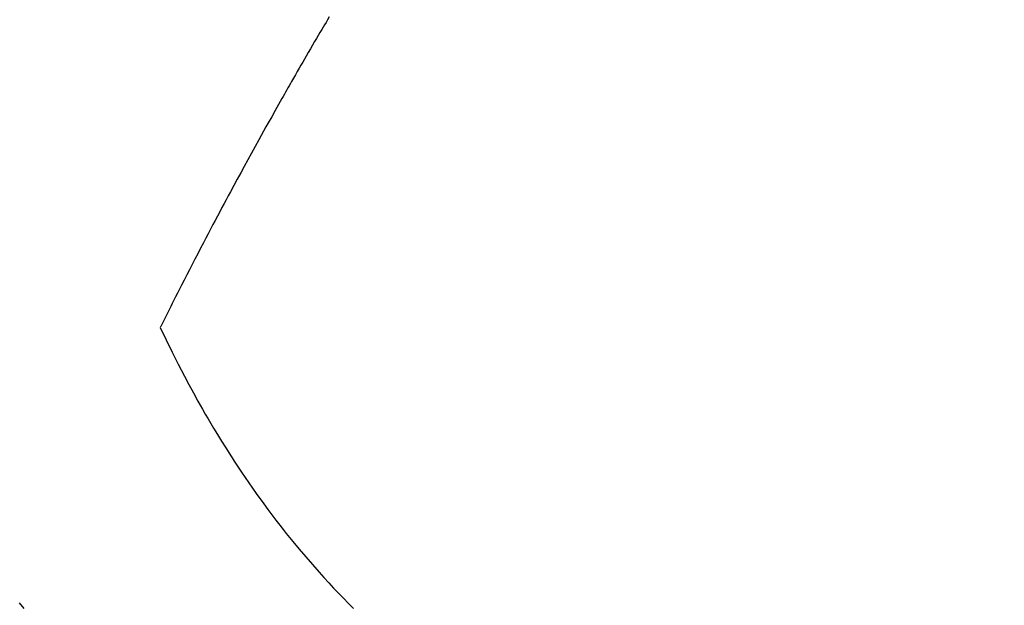
# Model space of a CAD drawing. Extents: x 83844 to 110317, y -22065 to -13195.
# Drawn here: x 99818 to 99839, y -15272 to -15260 of the extents above; entities that cross this region are included whole.
import ezdxf

# ---------------------------------------------------------------- set-up
doc = ezdxf.new("R2010")
doc.units = 0
doc.header["$LTSCALE"] = 50
doc.header["$MEASUREMENT"] = 0
doc.linetypes.add('HIDDEN', pattern=[0.375, 0.25, -0.125])
doc.layers.get('0').update_dxf_attribs({"linetype": 'CONTINUOUS'})
doc.layers.get('DEFPOINTS').update_dxf_attribs({"color": 146, "linetype": 'CONTINUOUS'})
for name, color, linetype in [('150-機器', 8, 'CONTINUOUS'), ('160-文字', 254, 'CONTINUOUS'), ('166-寸法B', 11, 'CONTINUOUS')]:
    doc.layers.add(name, color=color, linetype=linetype)
doc.styles.add('KH001', font='txt')
doc.dimstyles.new('KH1xx030', dxfattribs={"dimscale": 30, "dimtxt": 2, "dimasz": 0.6, "dimexe": 0.3, "dimexo": 1.2, "dimgap": 0.5, "dimtad": 3, "dimdec": 1, "dimdsep": 46, "dimlunit": 6, "dimtxsty": 'KH001', "dimblk": 'DOT', "dimcen": 1, "dimdle": 1, "dimclrd": 256, "dimclre": 256, "dimclrt": 256, "dimadec": 0, "dimazin": 0, "dimtfac": 1, "dimtdec": 1, "dimtix": 1, "dimtmove": 2, "dimatfit": 3, "dimldrblk": 'CLOSEDBLANK', "dimfxl": 1, "dimtolj": 1, "dimtzin": 0, "dimlwd": -1, "dimlwe": -1, "dimarcsym": 0})

# ---------------------------------------------------------------- blocks, each defined once
blk = doc.blocks.new('_Dot')
at = {"color": 0, "linetype": 'ByBlock', "lineweight": -2}
blk.add_line((-0.5, 0), (-1, 0), dxfattribs=at)
at = {"color": 0, "linetype": 'ByBlock', "const_width": 0.5}
blk.add_lwpolyline([(-0.25, 0, 1), (0.25, 0, 1)], format="xyb", close=True, dxfattribs=at)
blk = doc.blocks.new('*D116')
at = {"layer": '166-寸法B', "transparency": 16777216}
for p, q in [((99935.213, -14868.298), (99935.213, -15030.058)), ((99729.364, -15030.058), (99944.213, -15030.058)), ((99935.213, -15287.058), (99935.213, -15048.058)), ((99759.364, -15305.058), (99944.213, -15305.058))]:
    blk.add_line(p, q, dxfattribs=at)
at = {"layer": 'DEFPOINTS', "color": 0, "transparency": 16777216}
for p in [(99693.364, -15030.058), (99935.213, -15030.058), (99723.364, -15305.058)]:
    blk.add_point(p, dxfattribs=at)
at = {"layer": '166-寸法B', "transparency": 16777216, "xscale": 18, "yscale": 18, "zscale": 18}
for p, rotation in [((99935.213, -15030.058), 90), ((99935.213, -15305.058), 270)]:
    blk.add_blockref('_Dot', p, dxfattribs=dict(at, rotation=rotation))
at = {"layer": '166-寸法B', "transparency": 16777216, "insert": (99890.213, -14937.663), "char_height": 60, "attachment_point": 5, "rotation": 90, "style": 'KH001'}
blk.add_mtext('\\A1;275', dxfattribs=at)
blk = doc.blocks.new('_ClosedBlank')
at = {"color": 0, "linetype": 'ByBlock', "lineweight": -2}
for p, q in [((-1, 0.1667), (0, 0)), ((-1, 0.1667), (-1, -0.1667)), ((0, 0), (-1, -0.1667))]:
    blk.add_line(p, q, dxfattribs=at)
blk = doc.blocks.new('F402_H')
at = {"layer": '150-機器', "color": 13, "linetype": 'HIDDEN'}
for points in [[(-206.982, -172.242), (-206.883, -172.126)], [(-213.49, -159.627), (-213.452, -159.691), (-213.422, -159.743), (-213.391, -159.794), (-213.361, -159.845), (-213.33, -159.897), (-213.292, -159.961), (-213.255, -160.025), (-213.217, -160.09), (-213.179, -160.154), (-213.134, -160.231), (-213.089, -160.309), (-213.044, -160.386), (-212.999, -160.464), (-212.962, -160.528), (-212.924, -160.593), (-212.887, -160.657), (-212.85, -160.722), (-212.809, -160.793), (-212.769, -160.864), (-212.728, -160.935), (-212.687, -161.006), (-212.662, -161.051), (-212.636, -161.096), (-212.61, -161.141), (-212.584, -161.186), (-212.559, -161.232), (-212.533, -161.277), (-212.507, -161.322), (-212.482, -161.368), (-212.409, -161.497), (-212.336, -161.626), (-212.263, -161.755), (-212.191, -161.884), (-212.14, -161.975), (-212.09, -162.065), (-212.04, -162.156), (-211.989, -162.246), (-211.911, -162.388), (-211.833, -162.531), (-211.754, -162.673), (-211.676, -162.815), (-211.603, -162.951), (-211.529, -163.086), (-211.456, -163.222), (-211.383, -163.358), (-211.337, -163.442), (-211.292, -163.526), (-211.247, -163.61), (-211.202, -163.694), (-211.154, -163.785), (-211.106, -163.875), (-211.058, -163.966), (-211.01, -164.057), (-210.959, -164.154), (-210.909, -164.251), (-210.858, -164.347), (-210.807, -164.444), (-210.747, -164.56), (-210.686, -164.677), (-210.626, -164.793), (-210.566, -164.909), (-210.509, -165.019), (-210.453, -165.129), (-210.396, -165.239), (-210.34, -165.349), (-210.298, -165.433), (-210.255, -165.517), (-210.213, -165.601), (-210.17, -165.685), (-210.141, -165.743), (-210.112, -165.801), (-210.083, -165.859), (-210.054, -165.917), (-210.018, -165.988), (-209.982, -166.059), (-209.947, -166.13), (-209.912, -166.201), (-209.905, -166.214), (-209.899, -166.227), (-209.893, -166.24), (-209.887, -166.253)], [(-209.887, -166.253), (-210.013, -166.514), (-210.141, -166.775), (-210.271, -167.034), (-210.403, -167.292), (-210.498, -167.469), (-210.594, -167.646), (-210.691, -167.822), (-210.79, -167.996), (-210.848, -168.097), (-210.907, -168.197), (-210.966, -168.297), (-211.025, -168.397), (-211.11, -168.537), (-211.195, -168.677), (-211.282, -168.816), (-211.37, -168.955), (-211.394, -168.992), (-211.418, -169.029), (-211.442, -169.066), (-211.466, -169.103), (-211.619, -169.334), (-211.775, -169.563), (-211.934, -169.791), (-212.096, -170.016), (-212.18, -170.131), (-212.265, -170.245), (-212.351, -170.358), (-212.438, -170.471), (-212.505, -170.557), (-212.574, -170.643), (-212.642, -170.728), (-212.712, -170.813), (-212.849, -170.98), (-212.989, -171.146), (-213.13, -171.31), (-213.273, -171.472), (-213.376, -171.585), (-213.479, -171.698), (-213.584, -171.809), (-213.689, -171.919), (-213.795, -172.028), (-213.901, -172.136), (-214.008, -172.242)]]:
    blk.add_lwpolyline(points, dxfattribs=at)

msp = doc.modelspace()

# ---------------------------------------------------------------- block references
at = {"layer": '150-機器', "xscale": -1}
msp.add_blockref('F402_H', (99610.923, -15099.866), dxfattribs=at)

# ---------------------------------------------------------------- dimensions: what is measured, and where the dimension line sits
at = {"layer": '166-寸法B'}
dim = msp.add_linear_dim(base=(99935.213, -15030.058), p1=(99723.364, -15305.058), p2=(99693.364, -15030.058), angle=90, dimstyle='KH1xx030', override={"dimtmove": 1}, dxfattribs=at)
dim.commit()
dim.dimension.update_dxf_attribs({"geometry": '*D116', "text_midpoint": (99941.913, -14937.663), "dimtype": 128})

# ---------------------------------------------------------------- leaders
at = {"layer": '160-文字', "annotation_type": 0, "has_hookline": 1, "hookline_direction": 1, "text_width": 1240.203}
msp.add_leader([(100170.915, -15082.887), (99586.455, -16674.043), (99568.455, -16674.043)], dimstyle='KH1xx030', override={"dimgap": 0.5, "dimtad": 1}, dxfattribs=at)

doc.saveas('drawing.dxf')
